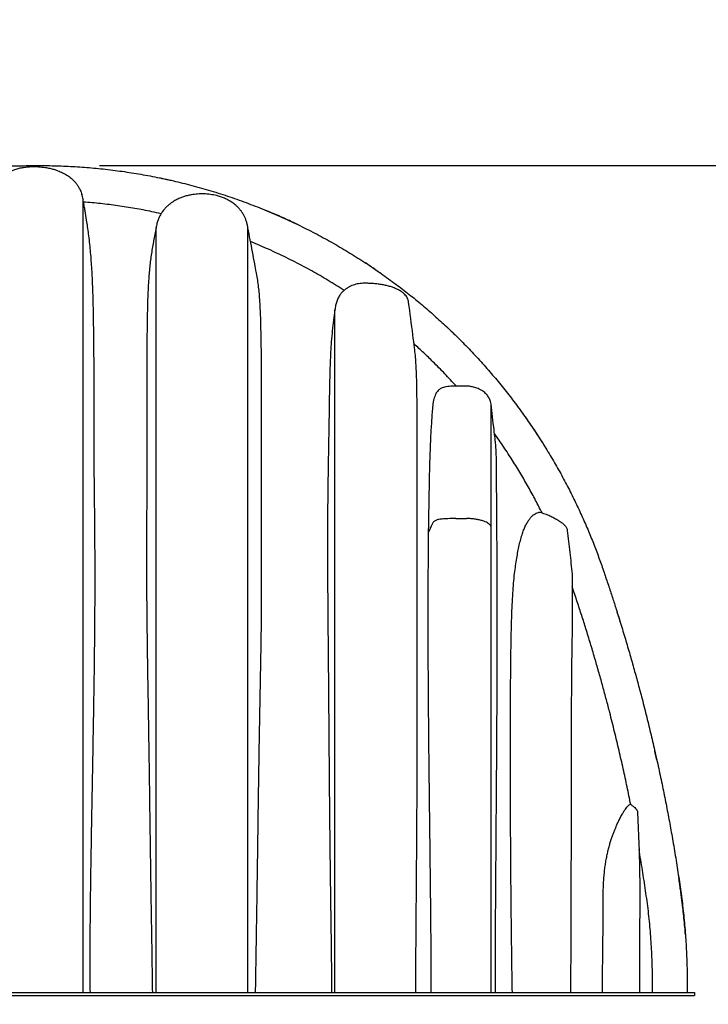
# Model space of a CAD drawing. Units: millimetres. Extents: x 948 to 40264, y 666 to 24284.
# Drawn here: x 5972 to 7220, y 10421 to 12206 of the extents above; entities that cross this region are included whole.
import ezdxf

# ---------------------------------------------------------------- set-up
doc = ezdxf.new("R2010")
doc.units = ezdxf.units.MM
doc.header["$LTSCALE"] = 95
doc.layers.add('FORMAT', color=7, linetype='Continuous')
doc.styles.add('SLDTEXTSTYLE1', font='TXT', dxfattribs={"width": 0.7})
doc.dimstyles.new('SLDDIMSTYLE2', dxfattribs={"dimtxt": 214.488889, "dimasz": 214.488889, "dimexe": 0, "dimexo": 0.0625, "dimgap": 53.622222, "dimtad": 0, "dimtih": 1, "dimtoh": 1, "dimdec": 0, "dimrnd": 1e-09, "dimzin": 12, "dimdsep": 46, "dimtxsty": 'SLDTEXTSTYLE1', "dimsah": 1, "dimcen": 0.09, "dimadec": 0, "dimazin": 3, "dimtfac": 1, "dimtdec": 0, "dimtofl": 0, "dimtmove": 0, "dimatfit": 3, "dimfxl": 1, "dimfrac": 2, "dimtolj": 1, "dimtzin": 12, "dimarcsym": 0})

# ---------------------------------------------------------------- blocks, each defined once
blk = doc.blocks.new('_D_18')
at = {"layer": 'FORMAT', "color": 7, "transparency": 16777216}
for p, q in [((4807.5, 10316.6), (4807.5, 9837.3)), ((7195.1, 10316.6), (7195.1, 9837.3)), ((4807.5, 9932.3), (5554.4, 9932.3)), ((7195.1, 9932.3), (6448.1, 9932.3))]:
    blk.add_line(p, q, dxfattribs=at)
for points in [[(4807.5, 9932.3), (5021.9, 9899.3), (5021.9, 9965.3)], [(7195.1, 9932.3), (6980.6, 9965.3), (6980.6, 9899.3)]]:
    blk.add_solid(points, dxfattribs=at)
at = {"layer": 'FORMAT', "color": 7, "transparency": 16777216, "insert": (5554.4, 10035.1), "char_height": 201.08, "attachment_point": 1, "style": 'SLDTEXTSTYLE1'}
blk.add_mtext('2.388m', dxfattribs=at)
blk = doc.blocks.new('_D_19')
at = {"layer": 'FORMAT', "color": 7, "transparency": 16777216}
for p, q in [((7802.2, 12099.7), (7612.2, 12099.7)), ((7612.2, 12099.7), (7612.2, 11941.7)), ((6116.9, 11941.7), (7707.2, 11941.7)), ((7612.2, 10437.3), (7612.2, 11941.7)), ((7315.7, 10437.3), (7707.2, 10437.3))]:
    blk.add_line(p, q, dxfattribs=at)
for points in [[(7612.2, 11941.7), (7579.2, 11727.2), (7645.2, 11727.2)], [(7612.2, 10437.3), (7645.2, 10651.8), (7579.2, 10651.8)]]:
    blk.add_solid(points, dxfattribs=at)
at = {"layer": 'FORMAT', "color": 7, "transparency": 16777216, "insert": (7802.2, 12202.5), "char_height": 201.08, "attachment_point": 1, "style": 'SLDTEXTSTYLE1'}
blk.add_mtext('1.506m', dxfattribs=at)

msp = doc.modelspace()

# ---------------------------------------------------------------- linework, layer by layer
at = {"color": 7, "linetype": 'Continuous', "lineweight": 25}
for p, q in [((5996.25, 11941.66), (6008.95, 11941.66)), ((6086.67, 11881.44), (6086.98, 11880.13)), ((6087.37, 11877.66), (6086.98, 11880.13)), ((6087.76, 11875.57), (6087.37, 11877.66)), ((6766.42, 11629.72), (6766.11, 11630.02)), ((6762.63, 11301.76), (6781.68, 11301.76)), ((7060, 11115.79), (7059.82, 11116.38)), ((7078.73, 10783.81), (7079.62, 10783.27)), ((7092.08, 10769.03), (7094.76, 10699.06)), ((7094.76, 10699.06), (7094.82, 10697.24)), ((5087.92, 10442.88), (6914.6, 10442.88)), ((6914.6, 10442.88), (7195.06, 10442.88)), ((7195.06, 10442.88), (7195.06, 10437.29)), ((5087.92, 10437.29), (6914.6, 10437.29)), ((6914.6, 10437.29), (7195.06, 10437.29))]:
    msp.add_line(p, q, dxfattribs=at)
at = {"color": 7, "linetype": 'Continuous', "lineweight": 25, "flags": 128}
for points in [[(6225.51, 11919.43), (6225.45, 11919.44), (6225.4, 11919.45)], [(6432.96, 11854.28), (6433.06, 11854.24), (6433.15, 11854.2)], [(6616.78, 11753.23), (6616.66, 11753.31), (6616.54, 11753.39)], [(6766.11, 11630.02), (6766.24, 11629.89), (6766.37, 11629.77)], [(7126.56, 10865.62), (7126.72, 10864.94), (7126.87, 10864.27)]]:
    msp.add_lwpolyline(points, dxfattribs=at)
at = {"color": 7, "linetype": 'Continuous', "lineweight": 25}
for points, knots in [([(4820.65, 10442.88), (4820.61, 10453.98), (4820.53, 10476.19), (4821.54, 10509.49), (4823.39, 10542.76), (4826.17, 10575.99), (4829.85, 10609.16), (4834.83, 10644.22), (4840.5, 10681.29), (4847.03, 10720.45), (4854.15, 10759.9), (4861.37, 10797.08), (4868.6, 10832.08), (4875.75, 10864.99), (4883.42, 10898.56), (4891.67, 10932.9), (4899.48, 10963.93), (4906.72, 10991.57), (4913.25, 11015.72), (4920.14, 11040.45), (4927.44, 11065.82), (4935.18, 11091.93), (4942.9, 11117.16), (4950.57, 11141.5), (4958.16, 11165), (4966.27, 11189.37), (4974.93, 11214.69), (4984.24, 11240.83), (4994.43, 11266.93), (5005.32, 11292.87), (5016.92, 11318.62), (5029.48, 11344.62), (5043.02, 11370.84), (5057.56, 11397.21), (5073.14, 11423.7), (5089.78, 11450.24), (5107.54, 11476.78), (5126.45, 11503.28), (5146.43, 11529.54), (5167.53, 11555.54), (5189.75, 11581.23), (5213.26, 11606.73), (5237.47, 11631.32), (5262.29, 11654.99), (5287.65, 11677.72), (5314.18, 11700.02), (5341.87, 11721.81), (5370.72, 11743.01), (5400.7, 11763.53), (5430.91, 11782.72), (5461.22, 11800.61), (5491.5, 11817.2), (5522.57, 11832.96), (5554.39, 11847.84), (5586.9, 11861.75), (5620.03, 11874.67), (5653.72, 11886.53), (5687.91, 11897.31), (5722.54, 11906.96), (5757.53, 11915.45), (5792.81, 11922.75), (5827.63, 11928.75), (5861.89, 11933.51), (5895.54, 11937.13), (5929.18, 11939.69), (5962.75, 11941.3), (5985.1, 11941.54), (5996.25, 11941.66)], [0, 0, 0, 0, 0.0156551, 0.031308, 0.0469641, 0.0626293, 0.0783097, 0.094012, 0.1125495, 0.1311803, 0.1499882, 0.1690609, 0.1845773, 0.2003822, 0.2165409, 0.233118, 0.2501782, 0.2616516, 0.2733982, 0.2854484, 0.2978413, 0.3106218, 0.3238473, 0.3350296, 0.3466092, 0.3586553, 0.3712416, 0.3843441, 0.3977686, 0.4107366, 0.4240094, 0.4375809, 0.4514456, 0.4655994, 0.4800388, 0.4947597, 0.5097608, 0.5250525, 0.5406502, 0.5562823, 0.5722403, 0.588535, 0.605173, 0.6208839, 0.6368869, 0.6531739, 0.6697363, 0.6865614, 0.7036377, 0.7209506, 0.7370119, 0.7532412, 0.7696209, 0.7861306, 0.8027506, 0.8194633, 0.8362528, 0.8531035, 0.8699993, 0.8869227, 0.9038561, 0.9207831, 0.9367222, 0.9526269, 0.9684831, 0.9842786, 1, 1, 1, 1]), ([(6008.95, 11941.66), (6020.24, 11941.55), (6042.87, 11941.34), (6076.86, 11939.65), (6110.91, 11936.93), (6144.96, 11933.1), (6178.95, 11928.17), (6212.8, 11922.16), (6246.46, 11915.07), (6280.39, 11906.79), (6314.5, 11897.29), (6348.7, 11886.53), (6382.41, 11874.68), (6415.55, 11861.78), (6448.07, 11847.87), (6479.91, 11832.99), (6511.01, 11817.22), (6541.31, 11800.61), (6570.76, 11783.23), (6599.33, 11765.13), (6626.97, 11746.38), (6653.16, 11727.4), (6677.94, 11708.31), (6701.35, 11689.2), (6723.89, 11669.74), (6745.55, 11649.98), (6767.4, 11628.95), (6789.31, 11606.63), (6811.16, 11583), (6831.88, 11559.2), (6851.53, 11535.26), (6870.13, 11511.22), (6887.72, 11487.11), (6904.88, 11462.18), (6921.54, 11436.41), (6937.65, 11409.85), (6952.7, 11383.37), (6966.73, 11357.02), (6979.78, 11330.86), (6991.85, 11304.93), (7003, 11279.29), (7013.25, 11253.96), (7022.64, 11228.99), (7031.07, 11204.67), (7038.99, 11181.29), (7046.37, 11158.87), (7053.32, 11137.2), (7060.82, 11113.28), (7068.76, 11087.19), (7077.07, 11058.98), (7084.86, 11031.61), (7092.19, 11004.99), (7099.79, 10976.44), (7107.58, 10946.01), (7115.49, 10913.7), (7123.06, 10881.4), (7130.28, 10849.03), (7137.19, 10816.51), (7143.64, 10784.47), (7149.66, 10752.8), (7155.51, 10720.2), (7161.17, 10686.57), (7166.56, 10651.79), (7171.64, 10617.05), (7175.81, 10582.23), (7178.91, 10547.36), (7180.97, 10512.48), (7182.08, 10477.65), (7181.95, 10454.46), (7181.88, 10442.88)], [0, 0, 0, 0, 0.0159353, 0.0319465, 0.0480212, 0.064147, 0.0803092, 0.0964921, 0.1126801, 0.1288576, 0.1457779, 0.1626526, 0.1794661, 0.1962036, 0.21285, 0.2293884, 0.2457991, 0.2620616, 0.2781577, 0.2940725, 0.3097907, 0.3252994, 0.3397222, 0.3539426, 0.3679533, 0.3817498, 0.3953273, 0.4107582, 0.4258947, 0.4407421, 0.4553074, 0.4696029, 0.4836403, 0.497431, 0.5123283, 0.526945, 0.5412781, 0.5553238, 0.5690786, 0.5825377, 0.5956952, 0.6085467, 0.6211023, 0.6333432, 0.6448763, 0.6559597, 0.6666519, 0.6770073, 0.6913395, 0.705155, 0.7185242, 0.7315025, 0.744136, 0.7602196, 0.7758528, 0.7910934, 0.8070434, 0.8226666, 0.8380259, 0.8531767, 0.8681724, 0.8847826, 0.9013208, 0.9178416, 0.9343444, 0.9508192, 0.9672585, 0.9836547, 1, 1, 1, 1]), ([(6041.4, 11932.06), (6039.08, 11932.85), (6034.42, 11934.42), (6026.76, 11936.29), (6017.4, 11937.97), (6006.3, 11939.06), (5995.53, 11939.29), (5986.23, 11938.83), (5978.43, 11937.93), (5970.64, 11936.42), (5963.45, 11934.33), (5956.94, 11931.75), (5951.12, 11928.8), (5945.57, 11925.25), (5940.03, 11920.89), (5934.62, 11915.68), (5929.1, 11909.16), (5924.37, 11902.05), (5920.74, 11895.22), (5919.17, 11891.03), (5918.52, 11889.3)], [0, 0, 0, 0, 0.0507101, 0.1016619, 0.1631621, 0.247416, 0.3322404, 0.3859698, 0.43992, 0.4947687, 0.5500502, 0.5946188, 0.6395611, 0.6849377, 0.7307437, 0.7851938, 0.840248, 0.9072432, 0.9618066, 1, 1, 1, 1]), ([(6041.4, 11932.06), (6044.26, 11930.93), (6049.95, 11928.68), (6057.92, 11924.23), (6065.25, 11918.95), (6071.06, 11913.41), (6075.53, 11907.95), (6078.95, 11902.82), (6082.16, 11896.56), (6084.21, 11891.82), (6084.9, 11888.88), (6084.93, 11888.76)], [0, 0, 0, 0, 0.1447955, 0.2872456, 0.4280621, 0.5685972, 0.6631616, 0.7592734, 0.8578238, 0.9942156, 1, 1, 1, 1]), ([(6225.4, 11919.45), (6227.44, 11919.02), (6231.17, 11918.25), (6236.22, 11917.16), (6240.38, 11916.24), (6243.5, 11915.55), (6245.28, 11915.14), (6245.92, 11915)], [0, 0, 0, 0, 0.297826, 0.5441107, 0.7388339, 0.9064187, 1, 1, 1, 1]), ([(6087.37, 11877.36), (6087.07, 11879.24), (6086.48, 11882.93), (6085.59, 11886.8), (6084.89, 11888.88), (6084.77, 11889.24)], [0, 0, 0, 0, 0.46128923, 0.90785716, 1, 1, 1, 1]), ([(6385.79, 11828.75), (6385.4, 11831), (6384.66, 11835.31), (6382.88, 11841.35), (6380.81, 11846.71), (6378.26, 11851.91), (6375.25, 11856.87), (6371.81, 11861.47), (6368.23, 11865.51), (6364.62, 11868.99), (6361, 11872.02), (6357.48, 11874.6), (6353.88, 11876.95), (6349.25, 11879.61), (6343.44, 11882.41), (6336.38, 11885.1), (6327.8, 11887.6), (6317.71, 11889.52), (6306.17, 11890.47), (6294.58, 11890.25), (6284.39, 11889), (6275.78, 11887.14), (6268.83, 11885.1), (6263.18, 11882.97), (6258.7, 11880.96), (6254.99, 11879.08), (6250.93, 11876.76), (6246.34, 11873.72), (6241.64, 11870.03), (6237, 11865.67), (6232.58, 11860.64), (6228.72, 11855.14), (6225.48, 11849.29), (6222.86, 11843.21), (6220.66, 11836.31), (6219.79, 11831.35), (6219.33, 11828.75)], [0, 0, 0, 0, 0.0302467, 0.0578056, 0.0830408, 0.1062352, 0.1343419, 0.1595474, 0.1820693, 0.2057205, 0.2257935, 0.2444679, 0.2633831, 0.2825612, 0.3151458, 0.3485388, 0.3823083, 0.4331746, 0.4841209, 0.5351925, 0.5861765, 0.6196321, 0.6515511, 0.6818773, 0.699322, 0.7165392, 0.7368565, 0.7611078, 0.7892781, 0.8157933, 0.8451931, 0.8777252, 0.9044433, 0.9334496, 0.9651317, 1, 1, 1, 1]), ([(6087.37, 10442.88), (6087.37, 10463.58), (6087.37, 10504.93), (6087.37, 10566.88), (6087.37, 10628.67), (6087.37, 10690.26), (6087.37, 10751.64), (6087.37, 10812.8), (6087.37, 10873.71), (6087.37, 10928.38), (6087.37, 10976.81), (6087.37, 11019.04), (6087.37, 11060.99), (6087.37, 11102.63), (6087.37, 11143.68), (6087.37, 11184.12), (6087.37, 11223.94), (6087.37, 11263.37), (6087.37, 11302.03), (6087.37, 11339.87), (6087.37, 11376.88), (6087.37, 11413.36), (6087.37, 11449.28), (6087.37, 11484.58), (6087.37, 11518.55), (6087.37, 11551.22), (6087.37, 11582.62), (6087.37, 11613.44), (6087.37, 11643.66), (6087.37, 11671.27), (6087.37, 11696.41), (6087.37, 11719.16), (6087.37, 11741.36), (6087.37, 11761.19), (6087.37, 11778.58), (6087.37, 11793.63), (6087.37, 11807.7), (6087.37, 11820.32), (6087.37, 11831.51), (6087.37, 11841.31), (6087.37, 11850.03), (6087.37, 11857.65), (6087.37, 11863.83), (6087.37, 11868.7), (6087.37, 11872.44), (6087.37, 11875.19), (6087.37, 11876.81), (6087.37, 11877.13), (6087.37, 11877.23)], [0, 0, 0, 0, 0.0372025, 0.0743157, 0.1113359, 0.1482604, 0.1850877, 0.2218191, 0.2584589, 0.2950145, 0.3206763, 0.3462569, 0.3717523, 0.397162, 0.4224885, 0.4472882, 0.4720243, 0.496744, 0.5214664, 0.5454441, 0.5694018, 0.59333, 0.6172199, 0.6410642, 0.6648568, 0.6872513, 0.7096449, 0.7320579, 0.7545093, 0.7770175, 0.7949744, 0.8129871, 0.8309482, 0.848621, 0.8622585, 0.8756475, 0.8887679, 0.901615, 0.9130611, 0.9242965, 0.9353512, 0.9462697, 0.957112, 0.9664891, 0.9759278, 0.9854991, 0.9952788, 1, 1, 1, 1]), ([(6100.18, 10442.88), (6100.08, 10452.55), (6099.88, 10471.92), (6099.82, 10500.93), (6099.89, 10529.9), (6100.06, 10558.83), (6100.32, 10587.7), (6100.65, 10616.52), (6101.04, 10645.3), (6101.58, 10681.75), (6102.31, 10725.83), (6103.24, 10777.49), (6104.19, 10829.01), (6105.13, 10880.42), (6106.04, 10931.71), (6106.89, 10982.87), (6107.63, 11033.91), (6108.22, 11084.82), (6108.58, 11131.32), (6108.75, 11173.44), (6108.75, 11211.21), (6108.62, 11248.84), (6108.36, 11286.29), (6108.01, 11323.52), (6107.62, 11356.48), (6107.29, 11385.15), (6107.07, 11409.5), (6106.95, 11433.41), (6106.92, 11456.87), (6106.93, 11479.91), (6106.96, 11506.25), (6106.99, 11535.75), (6106.94, 11568.33), (6106.78, 11600.51), (6106.47, 11632.39), (6106.02, 11664.03), (6105.4, 11695.42), (6104.42, 11726.53), (6102.89, 11757.38), (6100.53, 11787.87), (6097.3, 11816.48), (6093.86, 11840.21), (6091.1, 11856.88), (6089.17, 11867.86), (6088.23, 11873), (6087.76, 11875.57)], [0, 0, 0, 0, 0.01829593, 0.03661565, 0.05494908, 0.0732915, 0.09163982, 0.10999265, 0.1283486, 0.14670709, 0.17988936, 0.21307992, 0.24628717, 0.27949956, 0.31272744, 0.34595944, 0.37920873, 0.41246347, 0.44572282, 0.47061635, 0.4955123, 0.52039529, 0.54528322, 0.57016177, 0.59505124, 0.61186696, 0.6287014, 0.64556249, 0.6624493, 0.67935575, 0.69627556, 0.72140911, 0.74655894, 0.77171815, 0.79688344, 0.82216478, 0.84745021, 0.87274077, 0.89803951, 0.92346291, 0.94890803, 0.9705739, 0.98527665, 0.99263853, 1, 1, 1, 1]), ([(6228.43, 11854.42), (6222.81, 11855.65), (6206.99, 11859.13), (6180.8, 11864.02), (6149.86, 11868.88), (6118.85, 11872.83), (6098.12, 11874.66), (6087.76, 11875.57)], [0, 0, 0, 0, 0.1212026, 0.3413753, 0.5613753, 0.7809878, 1, 1, 1, 1]), ([(6415.8, 11861.46), (6415.83, 11861.45), (6421.59, 11859.15), (6427.29, 11856.71), (6432.96, 11854.28)], [0, 0, 0, 0, 0.004969, 1, 1, 1, 1]), ([(6479.3, 11833.07), (6478.19, 11833.61), (6473.65, 11835.85), (6465.93, 11839.49), (6458.35, 11843.01), (6453.02, 11845.43), (6449.32, 11847.1), (6444.73, 11849.15), (6439.17, 11851.6), (6435.14, 11853.34), (6432.96, 11854.28)], [0, 0, 0, 0, 0.0725272, 0.2977294, 0.502456, 0.5643644, 0.6426469, 0.7413083, 0.8604045, 1, 1, 1, 1]), ([(6219.33, 11828.75), (6217.84, 11820.84), (6216.27, 11812.54), (6214.71, 11804.24), (6214.63, 11803.85)], [0, 0, 0, 0, 0.9522936, 1, 1, 1, 1]), ([(6219.33, 10442.88), (6219.33, 10455.62), (6219.33, 10481.12), (6219.33, 10519.45), (6219.33, 10557.83), (6219.33, 10596.3), (6219.33, 10634.84), (6219.33, 10675.79), (6219.33, 10719.14), (6219.33, 10764.92), (6219.33, 10810.83), (6219.33, 10857.38), (6219.33, 10904.51), (6219.33, 10952.08), (6219.33, 10999.38), (6219.33, 11046.25), (6219.33, 11089.35), (6219.33, 11128.71), (6219.33, 11164.41), (6219.33, 11199.75), (6219.33, 11234.77), (6219.33, 11270.24), (6219.33, 11306.14), (6219.33, 11342.4), (6219.33, 11378.3), (6219.33, 11413.77), (6219.33, 11448.75), (6219.33, 11482.5), (6219.33, 11515), (6219.33, 11546.3), (6219.33, 11577.02), (6219.33, 11607.17), (6219.33, 11634.7), (6219.33, 11659.75), (6219.33, 11682.45), (6219.33, 11704.65), (6219.33, 11723.52), (6219.33, 11739.03), (6219.33, 11751.35), (6219.33, 11763), (6219.33, 11773.89), (6219.33, 11783.79), (6219.33, 11792.65), (6219.33, 11800.48), (6219.33, 11807.41), (6219.33, 11813.41), (6219.33, 11818.45), (6219.33, 11822.54), (6219.33, 11825.65), (6219.33, 11827.73), (6219.33, 11828.68), (6219.33, 11828.69), (6219.33, 11828.69)], [0, 0, 0, 0, 0.0241682, 0.0483634, 0.0726065, 0.0969146, 0.1213014, 0.1457772, 0.1747466, 0.2038531, 0.2330971, 0.2624753, 0.2929302, 0.3233997, 0.3536689, 0.3837232, 0.4135581, 0.436849, 0.4600155, 0.4830701, 0.5060985, 0.5291781, 0.553698, 0.5782442, 0.6027979, 0.6273391, 0.6518107, 0.6761666, 0.6990531, 0.7218947, 0.7447245, 0.7675811, 0.7905086, 0.8088289, 0.8272494, 0.8457828, 0.8641583, 0.8755147, 0.8866723, 0.8975935, 0.9082453, 0.9186004, 0.9281145, 0.9373384, 0.9462731, 0.9549374, 0.9633645, 0.9716049, 0.979736, 0.987848, 0.9960573, 1, 1, 1, 1]), ([(6401.01, 11748.22), (6400.06, 11753.25), (6397.73, 11765.54), (6394.03, 11785.09), (6389.9, 11806.93), (6387.16, 11821.47), (6385.79, 11828.75)], [0, 0, 0, 0, 0.1874212, 0.4577653, 0.7285575, 1, 1, 1, 1]), ([(6385.79, 10442.88), (6385.79, 10455.86), (6385.79, 10481.84), (6385.79, 10520.88), (6385.79, 10559.99), (6385.79, 10599.17), (6385.79, 10638.44), (6385.79, 10680.16), (6385.79, 10724.34), (6385.79, 10770.98), (6385.79, 10817.77), (6385.79, 10865.2), (6385.79, 10913.21), (6385.79, 10961.61), (6385.79, 11009.7), (6385.79, 11057.32), (6385.79, 11101.09), (6385.79, 11141.04), (6385.79, 11177.26), (6385.79, 11213.13), (6385.79, 11248.69), (6385.79, 11284.71), (6385.79, 11321.14), (6385.79, 11357.92), (6385.79, 11394.29), (6385.79, 11430.19), (6385.79, 11465.54), (6385.79, 11499.6), (6385.79, 11532.39), (6385.79, 11563.94), (6385.79, 11594.89), (6385.79, 11625.23), (6385.79, 11651.33), (6385.79, 11673.44), (6385.79, 11691.76), (6385.79, 11709.71), (6385.79, 11727.09), (6385.79, 11742.51), (6385.79, 11755.97), (6385.79, 11767.53), (6385.79, 11778.29), (6385.79, 11788.14), (6385.79, 11796.87), (6385.79, 11804.49), (6385.79, 11811.01), (6385.79, 11816.55), (6385.79, 11821.1), (6385.79, 11824.63), (6385.79, 11826.99), (6385.79, 11828.28), (6385.79, 11828.81), (6385.79, 11828.7), (6385.79, 11828.68)], [0, 0, 0, 0, 0.0246196, 0.0492676, 0.0739661, 0.0987329, 0.1235823, 0.1485248, 0.1780495, 0.2077168, 0.2375264, 0.2674744, 0.2985134, 0.3295094, 0.3602908, 0.3908478, 0.4211773, 0.4448536, 0.4684048, 0.4918552, 0.5153295, 0.5388518, 0.5638363, 0.5888403, 0.6138432, 0.6388171, 0.6636798, 0.6884376, 0.7117168, 0.734968, 0.758229, 0.7815442, 0.8049627, 0.8199433, 0.8350009, 0.8501026, 0.8650394, 0.8797039, 0.8909792, 0.901996, 0.912721, 0.9231282, 0.9332021, 0.942432, 0.9513699, 0.9600466, 0.9685049, 0.9768173, 0.9850736, 0.9916843, 0.9983979, 1, 1, 1, 1]), ([(6214.63, 11803.84), (6214.6, 11803.67), (6213.78, 11799.5), (6212.36, 11791.39), (6209.78, 11775.35), (6207.3, 11754.88), (6205.4, 11729.82), (6204.21, 11704.33), (6203.46, 11677.95), (6203, 11650.71), (6202.7, 11622.6), (6202.52, 11594.12), (6202.48, 11565.25), (6202.52, 11535.93), (6202.63, 11506.09), (6202.73, 11478.61), (6202.79, 11453.61), (6202.81, 11431.24), (6202.76, 11408.49), (6202.66, 11385.36), (6202.52, 11361.95), (6202.37, 11338.33), (6202.23, 11314.56), (6202.11, 11290.14), (6202.02, 11265.1), (6201.96, 11230.88), (6201.99, 11187.86), (6202.35, 11135.98), (6202.96, 11083.89), (6203.73, 11031.6), (6204.59, 10979.12), (6205.47, 10926.46), (6206.26, 10875.43), (6206.95, 10826.03), (6207.6, 10778.35), (6208.25, 10730.58), (6208.92, 10682.81), (6209.62, 10634.97), (6210.24, 10595.08), (6210.75, 10563.12), (6211.13, 10539.15), (6211.52, 10515.14), (6211.9, 10491.09), (6212.27, 10467), (6212.49, 10450.92), (6212.6, 10442.88)], [0, 0, 0, 0, 0.0005041, 0.0117447, 0.0229851, 0.0454787, 0.068004, 0.0905488, 0.1131048, 0.136983, 0.1608683, 0.184745, 0.2086301, 0.2325062, 0.2563972, 0.280301, 0.2972497, 0.314198, 0.3312058, 0.3482141, 0.365268, 0.3823225, 0.399397, 0.4164717, 0.4346347, 0.4528005, 0.4891479, 0.5255065, 0.5618733, 0.5982467, 0.6346272, 0.6710133, 0.7074056, 0.7401069, 0.7728131, 0.8054161, 0.8380258, 0.8704773, 0.9029406, 0.919108, 0.9352753, 0.9514574, 0.9676393, 0.9838146, 1, 1, 1, 1]), ([(6560.13, 11715.36), (6550.56, 11721.43), (6531.32, 11733.63), (6501.52, 11750.79), (6470.89, 11767.18), (6439.4, 11782.62), (6412.51, 11794.75), (6396.05, 11801.53), (6390.49, 11803.83)], [0, 0, 0, 0, 0.1773529, 0.3568231, 0.5382159, 0.7212801, 0.9057502, 1, 1, 1, 1]), ([(6616.54, 11753.39), (6614.7, 11754.65), (6611.39, 11756.9), (6606.94, 11759.88), (6603.28, 11762.32), (6600.9, 11763.9), (6599.64, 11764.71), (6599.45, 11764.84)], [0, 0, 0, 0, 0.32502301, 0.58352546, 0.7808733, 0.96614018, 1, 1, 1, 1]), ([(6410.51, 11567.59), (6410.44, 11576.41), (6410.3, 11594.04), (6409.96, 11620.03), (6409.51, 11645.71), (6408.79, 11671.12), (6407.78, 11692.12), (6406.54, 11708.84), (6405.31, 11721.38), (6403.59, 11733.87), (6402.08, 11742.88), (6401.11, 11747.59), (6400.99, 11748.22)], [0, 0, 0, 0, 0.1407867, 0.2816287, 0.4226108, 0.5636331, 0.7051594, 0.7759656, 0.8467953, 0.9178983, 0.9890576, 1, 1, 1, 1]), ([(6616.54, 11753.39), (6618.27, 11752.21), (6621.39, 11750.07), (6624.82, 11747.68), (6626.54, 11746.47), (6626.87, 11746.24)], [0, 0, 0, 0, 0.4999385, 0.9039809, 1, 1, 1, 1]), ([(6677.04, 11693.76), (6676.8, 11695.12), (6676.31, 11697.9), (6674.7, 11701.8), (6672.46, 11705.42), (6669.2, 11709.17), (6664.7, 11712.84), (6658.9, 11716.26), (6652.57, 11719.16), (6645.85, 11721.67), (6638.9, 11723.72), (6631.5, 11725.39), (6623.7, 11726.66), (6615.52, 11727.54), (6607.28, 11728.08), (6600.1, 11728.36), (6593.97, 11728.26), (6588.91, 11727.87), (6583.85, 11727.08), (6578.89, 11725.8), (6574.1, 11724.04), (6569.48, 11721.83), (6565.02, 11719.15), (6560.73, 11715.97), (6556.66, 11712.32), (6554.26, 11709.52), (6553.06, 11708.11)], [0, 0, 0, 0, 0.0289316, 0.0587007, 0.0876406, 0.1173395, 0.1621661, 0.2081673, 0.2575548, 0.307273, 0.357823, 0.4085947, 0.4655492, 0.5226779, 0.5801655, 0.6377308, 0.6727441, 0.70787, 0.7435442, 0.7795296, 0.8145732, 0.8499371, 0.8862969, 0.9229952, 0.9612896, 1, 1, 1, 1]), ([(6553.06, 11708.11), (6551.88, 11706.14), (6549.5, 11702.18), (6546.75, 11695.35), (6544.59, 11687.96), (6543.74, 11682.59), (6543.32, 11679.9)], [0, 0, 0, 0, 0.245975, 0.4935828, 0.7460276, 1, 1, 1, 1]), ([(6687.89, 11611.17), (6686.86, 11619.03), (6683.24, 11646.55), (6679.63, 11674.09), (6677.04, 11693.76)], [0, 0, 0, 0, 0.2856239, 1, 1, 1, 1]), ([(6543.32, 11679.9), (6542.45, 11673.8), (6540.69, 11661.6), (6538.58, 11642.31), (6536.9, 11622.88), (6535.66, 11603.47), (6534.79, 11584.33), (6534.03, 11560.63), (6533.45, 11532.15), (6533.01, 11502.15), (6532.58, 11475.24), (6532.14, 11449.57), (6531.65, 11421.42), (6531.13, 11390.7), (6530.71, 11362.59), (6530.4, 11337.27), (6530.15, 11310.73), (6530, 11279.77), (6529.98, 11241.03), (6530.11, 11198.61), (6530.39, 11152.55), (6530.81, 11103.93), (6531.27, 11052.77), (6531.72, 10998.98), (6532.13, 10945.64), (6532.54, 10892.78), (6532.97, 10840.41), (6533.41, 10791.2), (6533.87, 10745.18), (6534.34, 10702.41), (6534.86, 10659.2), (6535.43, 10615.58), (6536.01, 10572.6), (6536.58, 10530.58), (6537.02, 10495.45), (6537.35, 10466.21), (6537.49, 10450.65), (6537.57, 10442.88)], [0, 0, 0, 0, 0.0197471, 0.0395037, 0.0592516, 0.0773982, 0.0955478, 0.1136958, 0.1438489, 0.1740021, 0.1945931, 0.2151839, 0.2411161, 0.2670541, 0.2929871, 0.3112824, 0.3295777, 0.3579533, 0.3863296, 0.4225397, 0.458756, 0.4949712, 0.5366764, 0.5783845, 0.6200895, 0.6601666, 0.7002464, 0.7403231, 0.7727387, 0.8051561, 0.8375712, 0.8706822, 0.9037922, 0.9344873, 0.9651812, 0.9825908, 1, 1, 1, 1]), ([(6543.32, 10442.88), (6543.32, 10458.06), (6543.32, 10488.36), (6543.32, 10533.74), (6543.32, 10578.97), (6543.32, 10624.04), (6543.32, 10668.72), (6543.32, 10713.02), (6543.32, 10756.95), (6543.32, 10800.79), (6543.32, 10847.35), (6543.32, 10896.61), (6543.32, 10948.57), (6543.32, 11000.49), (6543.32, 11052.38), (6543.32, 11104.12), (6543.32, 11149.44), (6543.32, 11188.17), (6543.32, 11220.37), (6543.32, 11252.1), (6543.32, 11283.3), (6543.32, 11313.91), (6543.32, 11343.34), (6543.32, 11371.67), (6543.32, 11399.04), (6543.32, 11426.08), (6543.32, 11452.8), (6543.32, 11476.67), (6543.32, 11497.81), (6543.32, 11516.32), (6543.32, 11534.62), (6543.32, 11552.59), (6543.32, 11569.98), (6543.32, 11586.65), (6543.32, 11602.45), (6543.32, 11616.31), (6543.32, 11628.29), (6543.32, 11638.56), (6543.32, 11648.01), (6543.32, 11656.6), (6543.32, 11664.01), (6543.32, 11670.29), (6543.32, 11675.63), (6543.32, 11678.47), (6543.32, 11679.9)], [0, 0, 0, 0, 0.0330057, 0.0658882, 0.0986798, 0.1314101, 0.1641061, 0.196208, 0.2283204, 0.2604612, 0.2926449, 0.3310312, 0.3695122, 0.408101, 0.4468074, 0.4856241, 0.5242826, 0.548904, 0.5733705, 0.5976685, 0.6217934, 0.6457497, 0.6695578, 0.6920252, 0.7145942, 0.7372862, 0.7601171, 0.783095, 0.799506, 0.8159927, 0.8325233, 0.8488908, 0.8650164, 0.8808576, 0.8963819, 0.911571, 0.9234826, 0.9351941, 0.9467319, 0.958138, 0.96947, 0.979554, 0.989705, 1, 1, 1, 1]), ([(6746.23, 11649.14), (6747.41, 11648.05), (6749.28, 11646.3), (6751.96, 11643.74), (6754.56, 11641.26), (6757.79, 11638.16), (6761.72, 11634.34), (6764.57, 11631.54), (6766.11, 11630.02)], [0, 0, 0, 0, 0.1747378, 0.27815, 0.4033404, 0.5655806, 0.7645851, 1, 1, 1, 1]), ([(6763.05, 11542.13), (6756.3, 11549.5), (6742.67, 11564.4), (6723, 11584.3), (6704.4, 11602.29), (6692.81, 11612.86), (6686.97, 11618.18)], [0, 0, 0, 0, 0.2787173, 0.56275886, 0.77988423, 1, 1, 1, 1]), ([(6692.55, 11490.19), (6692.5, 11495.71), (6692.38, 11506.75), (6692.22, 11522.73), (6692.01, 11538.36), (6691.68, 11553.66), (6691.17, 11568.65), (6690.39, 11583.31), (6689.28, 11597.63), (6688.36, 11606.65), (6687.89, 11611.17)], [0, 0, 0, 0, 0.1235971, 0.2472035, 0.3714283, 0.495656, 0.6214619, 0.7472656, 0.8736412, 1, 1, 1, 1]), ([(6410.51, 11125.83), (6410.51, 11136.49), (6410.51, 11157.73), (6410.51, 11189.34), (6410.51, 11221.42), (6410.51, 11254.02), (6410.51, 11287.1), (6410.51, 11319.93), (6410.51, 11352.41), (6410.51, 11384.37), (6410.51, 11415.06), (6410.51, 11444.41), (6410.51, 11472.49), (6410.51, 11499.89), (6410.51, 11526.63), (6410.51, 11549.15), (6410.51, 11562.62), (6410.51, 11567.59)], [0, 0, 0, 0, 0.0672541, 0.1341032, 0.2013435, 0.2732083, 0.345378, 0.4177749, 0.4903172, 0.5625241, 0.6338276, 0.7003383, 0.7662694, 0.831745, 0.8969191, 0.9619786, 1, 1, 1, 1]), ([(6745.29, 11540.75), (6744.99, 11540.7), (6743.21, 11540.37), (6740.01, 11539.37), (6736.01, 11538.01), (6732.84, 11535.99), (6730.36, 11533.69), (6728.18, 11530.96), (6726.09, 11527.51), (6724.2, 11523.25), (6722.61, 11518.12), (6721.47, 11512.55), (6720.54, 11504.46), (6719.65, 11493.81), (6718.65, 11480.48), (6717.78, 11466.67), (6716.85, 11450.22), (6715.98, 11431.24), (6715.25, 11409.8), (6714.67, 11388.04), (6714.2, 11366.02), (6713.8, 11343.77), (6713.41, 11321.32), (6713.03, 11298.66), (6712.71, 11283.41), (6712.55, 11275.78)], [0, 0, 0, 0, 0.0047281, 0.0280291, 0.0514257, 0.0685478, 0.0859251, 0.103308, 0.1208777, 0.144352, 0.1678326, 0.1917386, 0.2156552, 0.2656624, 0.3158432, 0.3661115, 0.4165624, 0.4894327, 0.5623509, 0.6353954, 0.708476, 0.7812925, 0.8541372, 0.9270575, 1, 1, 1, 1]), ([(6826.53, 11509.3), (6826.24, 11510.78), (6825.68, 11513.69), (6824.14, 11517.79), (6822.23, 11521.52), (6819.77, 11525.13), (6816.8, 11528.46), (6813.38, 11531.36), (6809.51, 11533.94), (6805.4, 11536.22), (6801.02, 11538.13), (6796.91, 11539.53), (6792.22, 11540.72), (6786.95, 11541.56), (6781.08, 11541.72), (6775.22, 11541.68), (6769.08, 11541.68), (6762.87, 11541.71), (6756.6, 11541.62), (6750.81, 11541.31), (6747, 11540.94), (6745.29, 11540.77)], [0, 0, 0, 0, 0.0468848, 0.0923066, 0.1358129, 0.1770423, 0.2280114, 0.2741091, 0.3160772, 0.3721484, 0.4198933, 0.4643304, 0.5067383, 0.5700827, 0.6295843, 0.6887008, 0.7518115, 0.8201781, 0.8814165, 0.9466224, 1, 1, 1, 1]), ([(6834.04, 11443.58), (6833.92, 11444.6), (6833.21, 11450.87), (6831.6, 11465.01), (6829.21, 11485.99), (6827.42, 11501.74), (6826.53, 11509.62)], [0, 0, 0, 0, 0.0464824, 0.2846582, 0.6423086, 1, 1, 1, 1]), ([(6826.53, 11286.82), (6826.53, 11292.6), (6826.53, 11304.49), (6826.53, 11322.73), (6826.53, 11341.61), (6826.53, 11360.85), (6826.53, 11378.74), (6826.53, 11395.08), (6826.53, 11409.74), (6826.53, 11423.93), (6826.53, 11437.48), (6826.53, 11449.56), (6826.53, 11460.17), (6826.53, 11469.37), (6826.53, 11477.76), (6826.53, 11485.29), (6826.53, 11491.89), (6826.53, 11497.41), (6826.53, 11501.88), (6826.53, 11505.35), (6826.53, 11507.77), (6826.53, 11509.05), (6826.53, 11509.2), (6826.53, 11509.22)], [0, 0, 0, 0, 0.0612721, 0.1259111, 0.1932544, 0.2625551, 0.3330615, 0.3888077, 0.4444705, 0.4997032, 0.5541826, 0.607617, 0.6511704, 0.693712, 0.735166, 0.7755209, 0.8148064, 0.8531394, 0.8885993, 0.9236646, 0.9586814, 0.9940827, 1, 1, 1, 1]), ([(6692.55, 10831.71), (6692.55, 10843.77), (6692.55, 10867.97), (6692.55, 10904.22), (6692.55, 10940.55), (6692.55, 10976.97), (6692.55, 11013.48), (6692.55, 11050), (6692.55, 11086.24), (6692.55, 11120.51), (6692.55, 11152.6), (6692.55, 11182.5), (6692.55, 11211.51), (6692.55, 11239.59), (6692.55, 11266.69), (6692.55, 11292.5), (6692.55, 11317.32), (6692.55, 11341.52), (6692.55, 11365.69), (6692.55, 11389.86), (6692.55, 11411.14), (6692.55, 11429.61), (6692.55, 11445.3), (6692.55, 11460.8), (6692.55, 11475.83), (6692.55, 11485.48), (6692.55, 11490.19)], [0, 0, 0, 0, 0.0515764, 0.1033923, 0.1554581, 0.2077826, 0.260373, 0.3132351, 0.3659854, 0.4176988, 0.4624979, 0.5063558, 0.5492334, 0.5911186, 0.6320186, 0.6720008, 0.709854, 0.748316, 0.7874345, 0.827246, 0.867763, 0.8943991, 0.9213307, 0.9485064, 0.9748922, 1, 1, 1, 1]), ([(6911.35, 11452.09), (6911, 11452.63), (6910.35, 11453.62), (6909.24, 11455.32), (6908.11, 11457.03), (6906.97, 11458.77), (6905.91, 11460.36), (6905.03, 11461.7), (6904.24, 11462.87), (6903.27, 11464.32), (6902.13, 11466.01), (6900.31, 11468.72), (6897.82, 11472.37), (6894.58, 11477.09), (6891.29, 11481.82), (6889.03, 11485.02), (6887.94, 11486.56)], [0, 0, 0, 0, 0.1381964, 0.2542652, 0.3486964, 0.4224121, 0.4773878, 0.4992781, 0.5187368, 0.5508208, 0.5847601, 0.6206669, 0.7131332, 0.8050549, 0.9059001, 1, 1, 1, 1]), ([(6918.86, 11312.07), (6915.04, 11319.66), (6907.14, 11335.4), (6894.27, 11359.04), (6880.33, 11383.2), (6865.43, 11407.41), (6849.59, 11431.69), (6838.34, 11447.63), (6832.66, 11455.68)], [0, 0, 0, 0, 0.1519504, 0.3151737, 0.4814793, 0.6509756, 0.8237745, 1, 1, 1, 1]), ([(6837.26, 11258.71), (6837.18, 11265.3), (6837.01, 11278.47), (6836.83, 11297.91), (6836.71, 11316.93), (6836.65, 11334.5), (6836.63, 11350.64), (6836.61, 11365.42), (6836.57, 11379.76), (6836.48, 11393.74), (6836.3, 11407.33), (6835.92, 11420.49), (6835.22, 11432.63), (6834.39, 11440.15), (6834.01, 11443.58)], [0, 0, 0, 0, 0.0928475, 0.1857819, 0.2791589, 0.3727507, 0.4516579, 0.5305653, 0.6096734, 0.6890915, 0.7698639, 0.8507605, 0.9319931, 1, 1, 1, 1]), ([(6911.35, 11452.09), (6911.58, 11451.74), (6912.01, 11451.08), (6912.74, 11449.96), (6913.47, 11448.83), (6914.21, 11447.68), (6914.96, 11446.51), (6915.64, 11445.45), (6916.21, 11444.56), (6916.62, 11443.92), (6917.14, 11443.1), (6917.78, 11442.09), (6918.73, 11440.59), (6919.95, 11438.67), (6920.89, 11437.16), (6921.4, 11436.35)], [0, 0, 0, 0, 0.1773698, 0.3312722, 0.4619548, 0.5698251, 0.6556159, 0.7208094, 0.7467081, 0.7690829, 0.7891678, 0.8238949, 0.861456, 0.9263356, 1, 1, 1, 1]), ([(6762.63, 11301.76), (6757.78, 11301.71), (6750.22, 11301.63), (6741.36, 11301.13), (6735.92, 11300.81), (6732.19, 11300.27), (6728.97, 11299.44), (6726.3, 11298.44), (6724.05, 11297.23), (6722.07, 11295.71), (6720.81, 11293.81), (6717.98, 11287.08), (6715.1, 11281.07), (6712.55, 11275.78)], [0, 0, 0, 0, 0.1622533, 0.2533543, 0.2991779, 0.3457352, 0.3834975, 0.4224583, 0.4602206, 0.49918, 0.5510377, 0.60397, 1, 1, 1, 1]), ([(6826.53, 11286.82), (6826.15, 11287.67), (6825.38, 11289.4), (6823.07, 11291.83), (6819.93, 11294.07), (6816.5, 11295.79), (6813.11, 11297.08), (6808.99, 11298.35), (6803.45, 11299.71), (6796.25, 11300.91), (6788.93, 11301.63), (6784.01, 11301.72), (6781.68, 11301.76)], [0, 0, 0, 0, 0.0941949, 0.1911208, 0.2853159, 0.3822441, 0.4428057, 0.5039425, 0.6288715, 0.7550328, 0.8838601, 1, 1, 1, 1]), ([(6865.03, 10442.88), (6864.9, 10451.39), (6864.6, 10470.09), (6864.19, 10498.97), (6863.79, 10529.51), (6863.42, 10560.04), (6863.09, 10590.5), (6862.76, 10620.86), (6862.49, 10651.13), (6862.27, 10681.36), (6862.08, 10711.51), (6861.92, 10741.59), (6861.79, 10771.58), (6861.69, 10801.5), (6861.62, 10831.36), (6861.58, 10861.15), (6861.58, 10890.87), (6861.61, 10920.5), (6861.68, 10949.99), (6861.79, 10979.33), (6861.97, 11008.52), (6862.22, 11037.59), (6862.59, 11066.52), (6863.13, 11095.29), (6863.86, 11121.55), (6864.8, 11145.33), (6865.9, 11165.56), (6867.25, 11184.54), (6868.94, 11201.14), (6870.95, 11216.33), (6872.97, 11229.6), (6875.16, 11242.01), (6877.54, 11253.51), (6880.23, 11264.47), (6883.13, 11274.16), (6886.18, 11282.59), (6889.33, 11289.81), (6892.78, 11296.19), (6896.47, 11301.62), (6900.34, 11306.03), (6904.32, 11309.39), (6908.32, 11311.74), (6911.69, 11312.95), (6913.66, 11313.25), (6914.37, 11313.36)], [0, 0, 0, 0, 0.02611531, 0.0573448, 0.08859623, 0.11990684, 0.15123456, 0.18246289, 0.21370138, 0.24496365, 0.27623219, 0.30745948, 0.33869257, 0.36994285, 0.40119878, 0.43251746, 0.46384179, 0.49518321, 0.52653038, 0.55775765, 0.58899083, 0.62024273, 0.65150152, 0.68272917, 0.71396696, 0.73757987, 0.76119205, 0.78116332, 0.80113111, 0.81741268, 0.83369238, 0.84832406, 0.86303685, 0.87774688, 0.89257175, 0.90499397, 0.91741412, 0.93000956, 0.94260386, 0.9550034, 0.96754818, 0.98009455, 0.99277339, 1, 1, 1, 1]), ([(6914.37, 11313.36), (6917.57, 11312.42), (6923.96, 11310.55), (6932.5, 11307.06), (6940.07, 11303.35), (6946.38, 11299.72), (6952.21, 11296.06), (6956.59, 11292.83), (6959.77, 11289.87), (6961.73, 11287.52), (6963.2, 11285.07), (6964.19, 11282.65), (6964.46, 11280.97), (6964.59, 11280.16)], [0, 0, 0, 0, 0.1596196, 0.3192251, 0.441406, 0.5635943, 0.6678423, 0.7719148, 0.823902, 0.8758006, 0.9183339, 0.9608114, 1, 1, 1, 1]), ([(6826.53, 10442.88), (6826.53, 10461.05), (6826.53, 10497.42), (6826.53, 10551.97), (6826.53, 10606.52), (6826.53, 10661.02), (6826.53, 10711.52), (6826.53, 10758.01), (6826.53, 10800.48), (6826.53, 10842.8), (6826.53, 10884.92), (6826.53, 10926.82), (6826.53, 10968.48), (6826.53, 11009.87), (6826.53, 11050.95), (6826.53, 11091.71), (6826.53, 11131.88), (6826.53, 11171.43), (6826.53, 11210.34), (6826.53, 11248.88), (6826.53, 11274.17), (6826.53, 11286.82)], [0, 0, 0, 0, 0.0628944, 0.1258952, 0.1889564, 0.2520363, 0.3150978, 0.364613, 0.4140846, 0.4635022, 0.5128577, 0.562146, 0.6113652, 0.6605165, 0.7096042, 0.7586359, 0.8076228, 0.8557069, 0.9037822, 0.9518711, 1, 1, 1, 1]), ([(6712.55, 11275.78), (6712.48, 11263.16), (6712.33, 11237.92), (6712.09, 11199.46), (6711.91, 11160.73), (6711.86, 11116.1), (6711.97, 11065.43), (6712.24, 11012.04), (6712.6, 10961.76), (6712.99, 10916.39), (6713.43, 10872.56), (6713.89, 10830.27), (6714.38, 10787.85), (6714.88, 10745.29), (6715.4, 10702.61), (6715.91, 10659.76), (6716.41, 10616.75), (6716.8, 10578.35), (6717.07, 10544.63), (6717.24, 10515.63), (6717.33, 10488.99), (6717.35, 10464.74), (6717.32, 10450.16), (6717.3, 10442.88)], [0, 0, 0, 0, 0.0479087, 0.0958176, 0.1437861, 0.1917547, 0.2608948, 0.3300345, 0.3867113, 0.4433881, 0.4938661, 0.5443441, 0.5948653, 0.6452881, 0.6957669, 0.7462456, 0.7968627, 0.8474778, 0.8813434, 0.9152117, 0.9490761, 0.9745382, 1, 1, 1, 1]), ([(6964.59, 11280.16), (6965.34, 11273.54), (6966.84, 11260.3), (6969.08, 11240.44), (6971.32, 11220.6), (6972.81, 11207.38), (6973.55, 11200.77)], [0, 0, 0, 0, 0.250147, 0.5002942, 0.7501446, 1, 1, 1, 1]), ([(6837.26, 11243.49), (6837.26, 11246.32), (6837.26, 11251.4), (6837.26, 11256.47), (6837.26, 11258.71)], [0, 0, 0, 0, 0.5585612, 1, 1, 1, 1]), ([(6837.26, 10947.45), (6837.26, 10961.8), (6837.26, 10990.46), (6837.26, 11033.01), (6837.26, 11075.09), (6837.26, 11113.69), (6837.26, 11148.9), (6837.26, 11180.81), (6837.26, 11212.38), (6837.26, 11233.12), (6837.26, 11243.49)], [0, 0, 0, 0, 0.1414916, 0.2824186, 0.4228052, 0.5626943, 0.6723057, 0.7816952, 0.8909094, 1, 1, 1, 1]), ([(6973.55, 11200.77), (6973.55, 11200.35), (6973.55, 11199.56), (6973.55, 11197.8), (6973.55, 11195.8), (6973.55, 11193.44), (6973.55, 11190.6), (6973.55, 11187.12), (6973.55, 11182.83), (6973.55, 11177.61), (6973.55, 11171.36), (6973.55, 11164.02), (6973.55, 11155.63), (6973.55, 11146.26), (6973.55, 11136.02), (6973.55, 11124.98), (6973.55, 11113.37), (6973.55, 11105.4), (6973.55, 11101.39)], [0, 0, 0, 0, 0.0396487, 0.0731239, 0.1038765, 0.1351846, 0.1698287, 0.2091973, 0.2552361, 0.3087461, 0.3699908, 0.4403928, 0.5184181, 0.6035507, 0.6952058, 0.7927957, 0.8956322, 1, 1, 1, 1]), ([(7079.62, 10783.27), (7077.46, 10793.98), (7073.09, 10815.58), (7066.03, 10848.23), (7058.48, 10881.52), (7050.35, 10915.54), (7042.65, 10946.24), (7035.52, 10973.55), (7029.09, 10997.38), (7022.31, 11021.76), (7015.13, 11046.74), (7007.52, 11072.42), (6999.74, 11097.84), (6991.79, 11123.04), (6983.65, 11148.08), (6977.54, 11166.53), (6974.06, 11176.62), (6973.55, 11178.08)], [0, 0, 0, 0, 0.0800639, 0.1616345, 0.2449687, 0.3303622, 0.4181231, 0.4770687, 0.5373541, 0.5991301, 0.6625943, 0.7279753, 0.7955673, 0.8574981, 0.9217315, 0.9886584, 1, 1, 1, 1]), ([(6399.7, 10442.88), (6399.84, 10452.92), (6400.14, 10473.01), (6400.63, 10503.08), (6401.18, 10536.8), (6401.78, 10574.12), (6402.44, 10616.42), (6403.09, 10660), (6403.77, 10707.68), (6404.46, 10758.06), (6405.2, 10811.08), (6405.99, 10863.97), (6406.88, 10916.69), (6407.85, 10969.26), (6408.84, 11021.65), (6409.79, 11073.88), (6410.27, 11108.51), (6410.51, 11125.83)], [0, 0, 0, 0, 0.043173, 0.0863567, 0.1295363, 0.1886482, 0.2477619, 0.3129626, 0.378164, 0.4556941, 0.5332929, 0.610892, 0.6886246, 0.7663574, 0.8442186, 0.9220799, 1, 1, 1, 1]), ([(7053.56, 11136.35), (7053.95, 11135.13), (7055.15, 11131.35), (7057.24, 11124.69), (7058.93, 11119.26), (7059.82, 11116.38)], [0, 0, 0, 0, 0.1837988, 0.5681428, 1, 1, 1, 1]), ([(6973.55, 11101.39), (6973.46, 11097.75), (6973.26, 11090.47), (6973, 11077.75), (6972.74, 11063.28), (6972.51, 11046.97), (6972.33, 11030.11), (6972.17, 11012.76), (6972.04, 10994.93), (6971.92, 10972.57), (6971.81, 10945.53), (6971.73, 10913.36), (6971.68, 10880.51), (6971.65, 10846.82), (6971.62, 10812.72), (6971.58, 10778.25), (6971.51, 10740.85), (6971.41, 10700.47), (6971.29, 10657.11), (6971.15, 10618.56), (6971.03, 10584.88), (6970.94, 10556.1), (6970.85, 10527.52), (6970.77, 10499.16), (6970.68, 10471.02), (6970.62, 10452.26), (6970.59, 10442.88)], [0, 0, 0, 0, 0.019843, 0.0396872, 0.0668981, 0.094123, 0.12134, 0.1496393, 0.1779461, 0.2062484, 0.254939, 0.3036332, 0.3540321, 0.4044329, 0.4558239, 0.5072162, 0.5586622, 0.6226277, 0.6866751, 0.7507222, 0.7928319, 0.8349471, 0.8770559, 0.9180356, 0.9590214, 1, 1, 1, 1]), ([(6834.54, 10442.88), (6834.52, 10453.48), (6834.47, 10474.7), (6834.48, 10505.57), (6834.55, 10535.45), (6834.66, 10565.35), (6834.83, 10596.16), (6835.06, 10630.77), (6835.32, 10668.2), (6835.61, 10708.41), (6835.91, 10748.54), (6836.21, 10788.56), (6836.5, 10828.49), (6836.77, 10868.28), (6837.03, 10907.97), (6837.19, 10934.28), (6837.26, 10947.45)], [0, 0, 0, 0, 0.0620537, 0.1241089, 0.1806937, 0.2372791, 0.2996866, 0.3620963, 0.4416026, 0.5211871, 0.6007719, 0.6805121, 0.7602525, 0.8401445, 0.9200367, 1, 1, 1, 1]), ([(7126.86, 10864.28), (7125.67, 10869.65), (7124.38, 10875.43), (7123.04, 10881.2), (7122.95, 10881.6)], [0, 0, 0, 0, 0.9302575, 1, 1, 1, 1]), ([(6689.89, 10442.88), (6689.94, 10452.6), (6690.05, 10472.06), (6690.24, 10501.22), (6690.45, 10530.39), (6690.68, 10559.53), (6690.91, 10588.67), (6691.14, 10617.76), (6691.37, 10646.83), (6691.61, 10679.25), (6691.86, 10714.98), (6692.11, 10754), (6692.34, 10792.92), (6692.48, 10818.78), (6692.55, 10831.71)], [0, 0, 0, 0, 0.0741772, 0.1484825, 0.2227892, 0.2973106, 0.3718327, 0.4465368, 0.5212422, 0.5960128, 0.6969764, 0.7979402, 0.8989485, 1, 1, 1, 1]), ([(7028.51, 10442.88), (7028.49, 10449.16), (7028.43, 10463.1), (7028.61, 10484.71), (7028.92, 10507.7), (7029.25, 10530.68), (7029.47, 10553.74), (7029.43, 10573.92), (7029.39, 10591.12), (7029.41, 10605.25), (7029.57, 10619.09), (7029.94, 10632.69), (7030.58, 10645.15), (7031.48, 10656.59), (7032.59, 10666.79), (7033.96, 10676.61), (7035.54, 10685.83), (7037.34, 10694.62), (7039.3, 10702.86), (7041.41, 10710.68), (7043.64, 10718.05), (7045.94, 10724.94), (7048.29, 10731.4), (7050.62, 10737.35), (7052.94, 10742.92), (7055.79, 10749.35), (7059.15, 10756.44), (7062.96, 10763.72), (7066.6, 10769.98), (7069.85, 10774.94), (7072.68, 10778.7), (7075.06, 10781.36), (7077.13, 10783.17), (7078.19, 10783.6), (7078.73, 10783.81)], [0, 0, 0, 0, 0.0426562, 0.0945751, 0.1465522, 0.1986458, 0.2507625, 0.303463, 0.3361574, 0.3681918, 0.4002242, 0.4312209, 0.4622128, 0.4870668, 0.5119186, 0.5353873, 0.5588547, 0.5809356, 0.6030159, 0.6244342, 0.6454245, 0.666415, 0.6863669, 0.706319, 0.7254688, 0.7446188, 0.7775476, 0.8107031, 0.8442307, 0.8782724, 0.9084344, 0.9388677, 0.9693023, 1, 1, 1, 1]), ([(7078.73, 10783.81), (7080.14, 10782.94), (7082.97, 10781.2), (7086.77, 10778.13), (7089.44, 10775.31), (7090.96, 10772.92), (7091.81, 10771.09), (7091.99, 10769.74), (7092.08, 10769.03)], [0, 0, 0, 0, 0.2414544, 0.4826027, 0.7102964, 0.8029619, 0.895397, 1, 1, 1, 1]), ([(7118.97, 10442.88), (7119.05, 10455.1), (7119.21, 10479.58), (7117.92, 10516.34), (7115.45, 10553.18), (7111.76, 10590.14), (7106.63, 10627.24), (7100.94, 10664.62), (7096.75, 10689.62), (7094.64, 10702.19)], [0, 0, 0, 0, 0.1406114, 0.2814595, 0.4228553, 0.5651129, 0.708553, 0.8534065, 1, 1, 1, 1]), ([(7094.82, 10697.24), (7094.88, 10695.24), (7095, 10691.24), (7095.2, 10683.78), (7095.4, 10674.95), (7095.61, 10664.13), (7095.8, 10652.34), (7095.94, 10639.62), (7096.02, 10626.59), (7096.04, 10613.35), (7095.96, 10600.41), (7095.88, 10587.74), (7095.81, 10575.4), (7095.74, 10562.88), (7095.68, 10550.15), (7095.65, 10537.27), (7095.63, 10524.24), (7095.62, 10511.12), (7095.63, 10497.75), (7095.64, 10484.18), (7095.65, 10470.42), (7095.66, 10456.64), (7095.67, 10447.47), (7095.67, 10442.88)], [0, 0, 0, 0, 0.0317661, 0.0635409, 0.1087908, 0.1540551, 0.2062758, 0.2589818, 0.3117761, 0.364781, 0.4178547, 0.4647285, 0.5116045, 0.5589235, 0.6062438, 0.6541585, 0.7020747, 0.7503579, 0.798642, 0.8488892, 0.8992301, 0.9495716, 1, 1, 1, 1]), ([(7178.69, 10547.89), (7178.57, 10549.62), (7178.06, 10556.8), (7176.95, 10569.2), (7175.41, 10584.85), (7173.91, 10598.05), (7172.54, 10609.19), (7171.29, 10618.71), (7169.88, 10628.76), (7168.34, 10639.44), (7167.25, 10646.76), (7166.7, 10650.53)], [0, 0, 0, 0, 0.0501775, 0.2090983, 0.3612033, 0.5064868, 0.5947061, 0.6868646, 0.785136, 0.8895128, 1, 1, 1, 1])]:
    msp.add_open_spline(points, degree=3, knots=knots, dxfattribs=at)

# ---------------------------------------------------------------- dimensions: what is measured, and where the dimension line sits
at = {"layer": 'FORMAT', "color": 7}
dim = msp.add_linear_dim(base=(7612.23, 11941.66), p1=(7195.06, 10437.29), p2=(5996.25, 11941.66), angle=90, dimstyle='SLDDIMSTYLE2', dxfattribs=at)
dim.commit()
dim.dimension.update_dxf_attribs({"geometry": '_D_19', "text_midpoint": (7612.23, 12099.71), "dimtype": 160})
dim = msp.add_linear_dim(base=(7195.06, 9932.27), p1=(4807.46, 10437.29), p2=(7195.06, 10437.29), dimstyle='SLDDIMSTYLE2', dxfattribs=at)
dim.commit()
dim.dimension.update_dxf_attribs({"geometry": '_D_18', "text_midpoint": (6001.26, 9932.27), "dimtype": 160})

doc.saveas('drawing.dxf')
